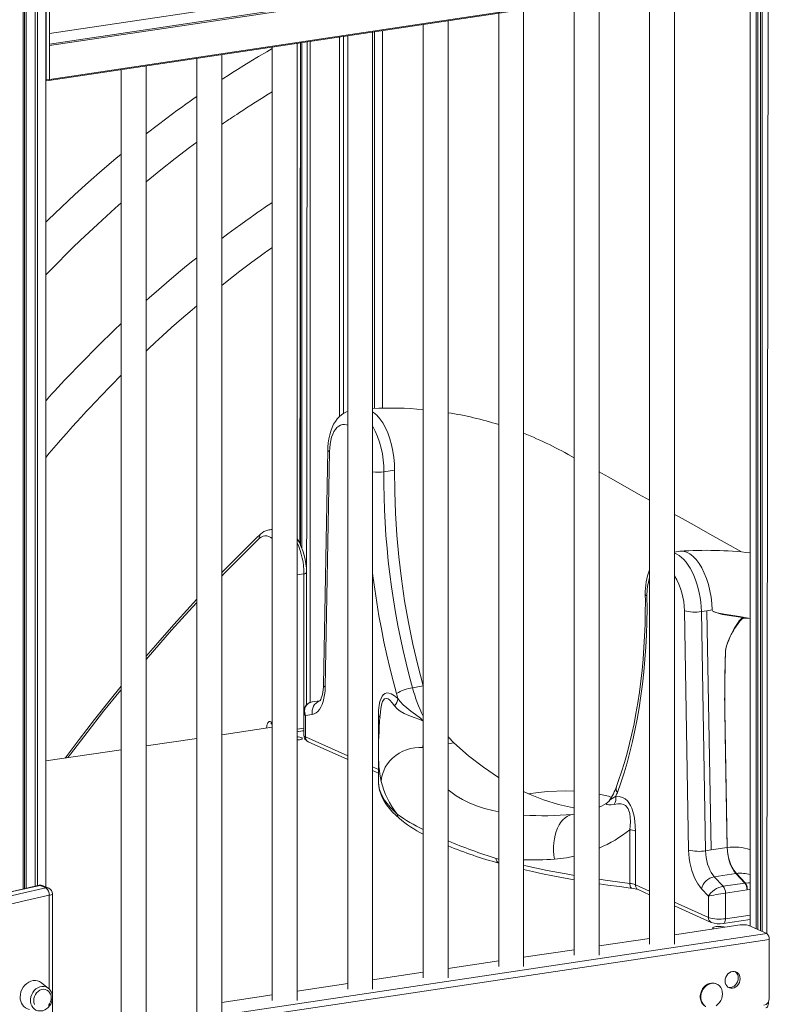
# Model space of a CAD drawing. Units: millimetres. Extents: x 18596 to 39197, y -4973 to 5187.
# Drawn here: x 28212 to 28814, y -2741 to -1951 of the extents above; entities that cross this region are included whole.
import ezdxf

# ---------------------------------------------------------------- set-up
doc = ezdxf.new("R2010")
doc.units = ezdxf.units.MM

msp = doc.modelspace()

# ---------------------------------------------------------------- linework, layer by layer
at = {"color": 8, "linetype": 'Continuous', "lineweight": 15}
for p, q in [((28224.81, -2646.61), (28224.81, -1098.69)), ((28226.67, -2646.21), (28226.67, -1098.23)), ((28233.14, -2647.16), (28233.14, -1096.63)), ((28215.02, -2648.77), (28215.02, -1101.1)), ((28216.22, -2648.49), (28216.22, -1100.82)), ((28217.59, -2648.18), (28217.59, -1100.48)), ((28796.44, -1878.1), (28236.15, -1961.78)), ((28236.15, -1970.2), (28810.44, -1884.38)), ((28810.94, -1885.57), (28236.15, -1971.46)), ((28236.15, -1998.66), (28810.94, -1912.62)), ((28808.53, -1913.69), (28808.53, -2683)), ((28813.44, -1913.1), (28812.3, -2684.69)), ((28798.96, -1915.12), (28798.96, -2678.71)), ((28803.67, -1914.42), (28803.67, -2680.82)), ((28805.03, -1914.21), (28805.03, -2681.43)), ((28807.38, -1913.86), (28807.38, -2682.48)), ((28497.26, -1960.2), (28497.26, -2262.78)), ((28503.73, -1959.24), (28503.73, -2262.62)), ((28437.75, -1969.09), (28437.25, -2371.26)), ((28438.9, -1968.92), (28438.9, -2374.99)), ((28443.21, -1968.28), (28442.57, -2501.01)), ((28445.64, -1967.92), (28445.64, -2499.06)), ((28469.25, -1964.39), (28469.25, -2269.3)), ((28472.29, -1963.93), (28472.29, -2266.99)), ((28435.12, -1969.49), (28435.12, -2367.57)), ((28435.12, -2396.56), (28440.57, -2395.74)), ((28440.57, -2504.83), (28440.57, -2395.74)), ((28798.96, -2431.54), (28793.36, -2431.34)), ((28527.81, -2487.35), (28536.36, -2485.65)), ((28414.08, -2514.52), (28415.12, -2514.99)), ((28500.42, -2536.47), (28500.42, -2509.84)), ((28415.12, -2518.86), (28374.49, -2524.93)), ((28435.12, -2520.42), (28440.37, -2519.63)), ((28354.49, -2527.92), (28313.87, -2533.99)), ((28441.71, -2526.65), (28475.74, -2541.91)), ((28293.87, -2536.98), (28233.14, -2546.05)), ((28536.36, -2531.56), (28536.11, -2535.18)), ((28536.11, -2535.18), (28536.36, -2535.15)), ((28536.11, -2535.18), (28536.36, -2536.12)), ((28556.36, -2532.16), (28560.92, -2531.48)), ((28495.74, -2550.87), (28500.41, -2552.96)), ((28656.1, -2588.97), (28657.6, -2588.76)), ((28656.1, -2588.97), (28657.6, -2588.76)), ((28594.93, -2624.25), (28596.98, -2624.82)), ((28596.98, -2624.82), (28594.93, -2624.25)), ((28706.76, -2645.47), (28718.23, -2650.61)), ((28235.88, -2729.16), (28236.07, -2653.95)), ((28738.23, -2659.58), (28765.47, -2671.79)), ((28779.13, -2672.73), (28798.96, -2669.77)), ((28238.57, -2770.42), (28812.3, -2684.69)), ((28814.3, -2689.45), (28238.57, -2775.48)), ((28813.39, -2739.88), (28813.67, -2739.84))]:
    msp.add_line(p, q, dxfattribs=at)
at = {"color": 7, "linetype": 'Continuous', "lineweight": 15}
for p, q in [((28233.14, -2647.16), (28233.14, -1096.63)), ((28215.02, -1101.1), (28215.02, -2648.77)), ((28796.3, -1878.08), (28236.15, -1961.78)), ((28235.8, -1999.42), (28810.59, -1913.38)), ((28808.53, -1913.69), (28808.53, -2683)), ((28798.96, -1915.12), (28798.96, -2678.71)), ((28807.38, -2682.48), (28807.38, -1913.86)), ((28718.23, -1927.18), (28718.23, -2693.07)), ((28738.23, -2693.07), (28738.23, -1924.19)), ((28657.6, -1936.24), (28657.6, -2702.13)), ((28677.6, -2702.13), (28677.6, -1933.25)), ((28233.56, -1999.04), (28233.56, -1941.81)), ((28236.15, -1998.66), (28236.15, -1941.42)), ((28596.98, -1945.3), (28596.98, -2711.18)), ((28616.98, -2711.18), (28616.98, -1942.31)), ((28556.36, -2720.24), (28556.36, -1951.37)), ((28495.74, -2729.3), (28495.74, -1960.43)), ((28503.73, -2262.62), (28503.73, -1959.24)), ((28536.36, -1954.36), (28536.36, -2720.24)), ((28437.75, -2372.29), (28437.75, -1969.09)), ((28438.9, -1968.92), (28438.9, -2374.99)), ((28475.74, -1963.42), (28475.74, -2729.3)), ((28415.12, -1972.48), (28415.12, -2738.36)), ((28435.12, -2738.36), (28435.12, -1969.49)), ((28354.49, -1981.54), (28354.49, -2747.42)), ((28374.49, -2747.42), (28374.49, -1978.55)), ((28293.87, -1990.59), (28293.87, -2756.48)), ((28313.87, -2756.48), (28313.87, -1987.61)), ((28233.2, -1999.81), (28235.8, -1999.42)), ((28233.56, -1999.04), (28236.15, -1998.66)), ((28459.76, -2296.2), (28456.32, -2485.25)), ((28461.1, -2297.68), (28457.65, -2486.73)), ((28504.75, -2313.83), (28513.41, -2312.54)), ((28415.12, -2360.25), (28411.61, -2360.77)), ((28742.55, -2377.57), (28738.23, -2378.21)), ((28442.57, -2501.01), (28442.57, -2394.85)), ((28749.53, -2617.57), (28746.08, -2425.43)), ((28759.74, -2426.04), (28764.07, -2425.4)), ((28759.74, -2426.04), (28763.18, -2618.18)), ((28764.07, -2425.39), (28768.4, -2424.75)), ((28764.07, -2425.39), (28768.4, -2424.75)), ((28764.07, -2425.39), (28764.07, -2425.4)), ((28764.07, -2425.39), (28767.51, -2617.55)), ((28764.07, -2425.39), (28764.07, -2425.39)), ((28764.07, -2425.4), (28767.51, -2617.53)), ((28793.05, -2430.77), (28776.66, -2428.32)), ((28779.85, -2453.66), (28779.96, -2453.69)), ((28447.13, -2498.67), (28453.23, -2497.87)), ((28440.4, -2506.55), (28440.37, -2525.36)), ((28501.94, -2506.79), (28501.94, -2507.05)), ((28780.5, -2615.61), (28778.52, -2505.15)), ((28778.52, -2505.15), (28778.55, -2505.15)), ((28447.21, -2508.65), (28441.71, -2509.56)), ((28441.71, -2509.56), (28441.71, -2526.65)), ((28415.12, -2518.86), (28374.49, -2524.93)), ((28435.12, -2522.55), (28439.52, -2521.89)), ((28439.52, -2521.89), (28440.37, -2521.64)), ((28354.49, -2527.92), (28313.87, -2533.99)), ((28444, -2530.57), (28475.74, -2544.8)), ((28293.87, -2536.98), (28233.14, -2546.05)), ((28500.45, -2538.48), (28500.41, -2562.34)), ((28500.45, -2538.48), (28500.42, -2537.87)), ((28495.74, -2553.76), (28500.41, -2555.86)), ((28620.91, -2572.48), (28616.98, -2570.54)), ((28685.86, -2577.81), (28685.95, -2577.77)), ((28516.95, -2592), (28517.03, -2592.07)), ((28702.33, -2644.42), (28702.33, -2601.28)), ((28706.76, -2602.34), (28706.76, -2645.47)), ((28763.18, -2618.18), (28767.51, -2617.53)), ((28780.5, -2615.61), (28767.51, -2617.55)), ((28780.55, -2615.6), (28780.55, -2615.61)), ((28770.14, -2639.03), (28787.46, -2636.44)), ((28770.14, -2639.03), (28777.39, -2646.73)), ((28794.71, -2644.15), (28787.46, -2636.44)), ((28787.98, -2636.38), (28787.98, -2636.38)), ((28787.98, -2636.38), (28795.3, -2644.07)), ((28233.32, -2648.04), (28228.82, -2646.02)), ((28235.61, -2648.27), (28231.11, -2646.25)), ((28765.47, -2654.7), (28759.96, -2648.85)), ((28777.39, -2646.73), (28794.71, -2644.15)), ((28795.3, -2644.07), (28795.31, -2644.08)), ((28238.57, -2735.01), (28238.57, -2652.83)), ((28709.04, -2649.38), (28718.23, -2653.5)), ((28765.47, -2671.79), (28765.47, -2654.7)), ((28779.13, -2652.12), (28796.45, -2649.53)), ((28779.13, -2652.12), (28779.13, -2672.73)), ((28796.45, -2649.53), (28796.45, -2649.53)), ((28796.45, -2649.53), (28796.45, -2649.53)), ((28738.23, -2662.47), (28767.75, -2675.7)), ((28790.97, -2677.71), (28738.23, -2685.6)), ((28769.52, -2680.83), (28769.68, -2680.9)), ((28777.37, -2676.56), (28798.96, -2673.33)), ((28812.3, -2684.69), (28797.8, -2678.19)), ((28718.23, -2688.58), (28677.6, -2694.65)), ((28814.3, -2736.78), (28814.3, -2689.45)), ((28657.6, -2697.64), (28616.98, -2703.71)), ((28596.98, -2706.7), (28556.36, -2712.77)), ((28536.36, -2715.76), (28495.74, -2721.83)), ((28235.42, -2728.71), (28229.84, -2724.21)), ((28475.74, -2724.82), (28435.12, -2730.89)), ((28772.13, -2725.21), (28771.63, -2724.98)), ((28235.42, -2728.71), (28235.88, -2729.16)), ((28415.12, -2733.88), (28374.49, -2739.95)), ((28238.57, -3160.55), (28238.57, -2736.77)), ((28813.67, -2739.84), (28813.67, -2739.39))]:
    msp.add_line(p, q, dxfattribs=at)
at = {"color": 7, "linetype": 'Continuous', "lineweight": 15, "flags": 128}
for points in [[(28415.12, -1973.86), (28410.67, -1976.42), (28404.06, -1980.32), (28397.96, -1983.99), (28392.38, -1987.42), (28387.3, -1990.6), (28383.26, -1993.15), (28379.61, -1995.49), (28376.34, -1997.61), (28374.49, -1998.82)], [(28233.2, -1999.81), (28233.15, -1999.81), (28233.25, -1999.8), (28233.33, -1999.75), (28233.41, -1999.66), (28233.47, -1999.54), (28233.52, -1999.4), (28233.55, -1999.23), (28233.56, -1999.04)], [(28235.8, -1999.42), (28235.85, -1999.41), (28235.93, -1999.36), (28236.01, -1999.27), (28236.07, -1999.15), (28236.12, -1999.01), (28236.14, -1998.84), (28236.15, -1998.66)], [(28374.49, -2034.89), (28375.93, -2033.9), (28377.64, -2032.72), (28379.12, -2031.72), (28380.35, -2030.88), (28381.35, -2030.2), (28382.27, -2029.58), (28383.32, -2028.88), (28384.76, -2027.91), (28386.59, -2026.69), (28388.82, -2025.21), (28391.44, -2023.49), (28394.46, -2021.52), (28397.88, -2019.32), (28401.7, -2016.89), (28406.55, -2013.84), (28411.94, -2010.52), (28415.12, -2008.59)], [(28354.49, -2012.34), (28352.39, -2013.81), (28349.2, -2016.06), (28345.72, -2018.53), (28342.15, -2021.1), (28338.54, -2023.72), (28334.89, -2026.4), (28323.77, -2034.74), (28313.87, -2042.41)], [(28313.87, -2080.83), (28325.5, -2071.36), (28337.23, -2062.14), (28348.69, -2053.43), (28354.49, -2049.16)], [(28293.87, -2058.56), (28289.59, -2062.1), (28278.51, -2071.54), (28267.49, -2081.22), (28256.57, -2091.1), (28245.74, -2101.18), (28235.01, -2111.46), (28233.14, -2113.33)], [(28233.14, -2155.72), (28237.49, -2151.24), (28243.31, -2145.34), (28249.15, -2139.52), (28255.02, -2133.75), (28260.91, -2128.06), (28274.9, -2114.9), (28289.02, -2102.12), (28293.87, -2097.89)], [(28415.12, -2097.48), (28413.08, -2098.84), (28410.52, -2100.57), (28408.41, -2102), (28406.87, -2103.05), (28405.72, -2103.84), (28404.95, -2104.37), (28404.28, -2104.83), (28403.48, -2105.38), (28402.56, -2106.02), (28400.19, -2107.67), (28397.27, -2109.72), (28393.8, -2112.17), (28389.79, -2115.04), (28385.24, -2118.34), (28379.53, -2122.55), (28374.49, -2126.32)], [(28374.49, -2164.14), (28378.84, -2160.68), (28389.14, -2152.71), (28393.35, -2149.53), (28397.62, -2146.34), (28401.66, -2143.36), (28405.34, -2140.67), (28408.67, -2138.27), (28411.64, -2136.15), (28414.54, -2134.1), (28415.12, -2133.7)], [(28354.49, -2141.84), (28351.41, -2144.31), (28346.3, -2148.45), (28341.36, -2152.51), (28332.38, -2160.06), (28324, -2167.26), (28316.22, -2174.1), (28313.87, -2176.21)], [(28313.87, -2216.81), (28315.76, -2215.03), (28321.16, -2209.99), (28326.96, -2204.65), (28334.32, -2198.01), (28342.26, -2191), (28350.78, -2183.65), (28354.49, -2180.52)], [(28293.87, -2194.58), (28293.12, -2195.28), (28288.59, -2199.59), (28284.08, -2203.94), (28279.57, -2208.33), (28257.23, -2230.91), (28254.33, -2233.94), (28251.43, -2236.99), (28248.53, -2240.06), (28245.65, -2243.15), (28242.8, -2246.21), (28240.24, -2248.98), (28238.13, -2251.28), (28236.34, -2253.25), (28234.86, -2254.87), (28233.7, -2256.15), (28233.14, -2256.78)], [(28233.14, -2302.18), (28235.96, -2298.84), (28239.67, -2294.54), (28243.41, -2290.24), (28246.93, -2286.24), (28250.1, -2282.66), (28252.92, -2279.51), (28255.34, -2276.81), (28257.42, -2274.51), (28259.16, -2272.6), (28260.55, -2271.08), (28261.46, -2270.09), (28262.16, -2269.32), (28263.02, -2268.39), (28264.13, -2267.19), (28265.48, -2265.73), (28267.08, -2264.01), (28269.28, -2261.65), (28271.72, -2259.05), (28274.21, -2256.42), (28276.73, -2253.78), (28286.01, -2244.19), (28293.87, -2236.27)], [(28475.74, -2265.36), (28474.8, -2265.68), (28472.74, -2266.69), (28470.82, -2267.97), (28469.02, -2269.49), (28467.36, -2271.28), (28465.82, -2273.33), (28464.43, -2275.65), (28463.19, -2278.24), (28462.12, -2281.08), (28461.25, -2284.13), (28460.58, -2287.32), (28460.12, -2290.61), (28459.84, -2293.99), (28459.76, -2296.2)], [(28513.41, -2312.54), (28513.29, -2307.46), (28512.83, -2302.3), (28512.05, -2297.16), (28510.95, -2292.11), (28509.55, -2287.24), (28507.88, -2282.63), (28505.96, -2278.37), (28503.83, -2274.52), (28501.53, -2271.15), (28499.08, -2268.32), (28496.55, -2266.07), (28495.74, -2265.56)], [(28504.75, -2313.83), (28504.73, -2323.91), (28504.89, -2334.07), (28505.23, -2344.28), (28505.74, -2354.55), (28506.43, -2364.86), (28507.29, -2375.19), (28508.33, -2385.54), (28509.53, -2395.89), (28510.91, -2406.24), (28512.45, -2416.57), (28514.16, -2426.87), (28516.04, -2437.12), (28518.07, -2447.32), (28520.27, -2457.45), (28522.63, -2467.51), (28525.14, -2477.48), (28527.81, -2487.35)], [(28536.36, -2485.65), (28532.03, -2469.22), (28528.03, -2452.11), (28524.5, -2434.8), (28521.44, -2417.34), (28518.86, -2399.78), (28516.77, -2382.18), (28515.17, -2364.59), (28514.08, -2347.09), (28513.49, -2329.72), (28513.41, -2312.54)], [(28718.23, -2336.7), (28709.31, -2331.68), (28700.36, -2326.65), (28692.37, -2322.15), (28685.33, -2318.18), (28679.56, -2314.93), (28677.6, -2313.83)], [(28791.87, -2378.16), (28780.38, -2371.68), (28766.69, -2363.98), (28753.85, -2356.75), (28741.85, -2350), (28738.23, -2347.96)], [(28405.64, -2363.83), (28402.26, -2367.09), (28388.84, -2380.38), (28375.51, -2393.94), (28374.49, -2395.01)], [(28742.55, -2377.57), (28742.74, -2377.54), (28745.27, -2377.57), (28747.87, -2378.27), (28750.47, -2379.63), (28753.03, -2381.62), (28755.52, -2384.21), (28757.89, -2387.37), (28760.1, -2391.02), (28762.11, -2395.12), (28763.88, -2399.59), (28765.4, -2404.36), (28766.63, -2409.35), (28767.54, -2414.46), (28768.14, -2419.63), (28768.4, -2424.75)], [(28354.49, -2416.18), (28349.15, -2421.94), (28336.12, -2436.36), (28323.18, -2451.06), (28313.87, -2461.93)], [(28714.75, -2412.37), (28714.78, -2417.41), (28714.72, -2426.95), (28714.5, -2436.4), (28714.13, -2445.76), (28713.6, -2455.02), (28712.92, -2464.16), (28712.08, -2473.18), (28711.09, -2482.07), (28709.96, -2490.82), (28708.67, -2499.42), (28707.24, -2507.86), (28705.67, -2516.14), (28703.95, -2524.23), (28702.09, -2532.14), (28700.09, -2539.86), (28697.96, -2547.37), (28695.7, -2554.68), (28693.3, -2561.77), (28691.58, -2566.54)], [(28716.09, -2413.56), (28716.11, -2423.98), (28715.94, -2434.31), (28715.59, -2444.55), (28715.06, -2454.67), (28714.35, -2464.67), (28713.46, -2474.54), (28712.4, -2484.27), (28711.15, -2493.84), (28709.73, -2503.25), (28708.14, -2512.48), (28706.38, -2521.53), (28704.44, -2530.38), (28702.34, -2539.02), (28700.07, -2547.44), (28697.63, -2555.64), (28695.04, -2563.61), (28692.29, -2571.33)], [(28779.85, -2453.66), (28782.54, -2446.57), (28786.08, -2439.72), (28788.75, -2435.53), (28790.24, -2433.53), (28791.92, -2431.68), (28793.05, -2430.77)], [(28793.36, -2431.34), (28792.09, -2432.31), (28790.62, -2433.89), (28788, -2437.4), (28787.36, -2438.36), (28786.72, -2439.37), (28786.07, -2440.43), (28785.44, -2441.49), (28784.84, -2442.55), (28784.28, -2443.59), (28783.76, -2444.59), (28783.27, -2445.55), (28782.83, -2446.47), (28782.42, -2447.35), (28782.05, -2448.19), (28781.7, -2448.99), (28781.39, -2449.76), (28781.1, -2450.48), (28780.83, -2451.18), (28780.59, -2451.84), (28780.37, -2452.47), (28780.16, -2453.07), (28779.98, -2453.65), (28779.96, -2453.69)], [(28793.36, -2431.34), (28793.52, -2431.22), (28793.57, -2431.16), (28793.59, -2431.12), (28793.59, -2431.07), (28793.59, -2431.03), (28793.56, -2430.98), (28793.47, -2430.91), (28793.15, -2430.79), (28793.05, -2430.77)], [(28779.19, -2458.22), (28778.72, -2477.79), (28778.67, -2480.15), (28778.63, -2482.04), (28778.6, -2483.63), (28778.58, -2485.02), (28778.56, -2486.25), (28778.54, -2487.36), (28778.53, -2488.37), (28778.52, -2489.3), (28778.51, -2490.15), (28778.5, -2490.94), (28778.49, -2491.68), (28778.49, -2492.36), (28778.49, -2493), (28778.48, -2493.6), (28778.48, -2494.16), (28778.48, -2494.68), (28778.48, -2495.18), (28778.47, -2495.64), (28778.47, -2496.08), (28778.47, -2496.5), (28778.47, -2496.89), (28778.47, -2497.26), (28778.47, -2497.61), (28778.48, -2497.94), (28778.48, -2498.25), (28778.48, -2498.55), (28778.48, -2498.83), (28778.48, -2499.1), (28778.48, -2499.35), (28778.48, -2499.6), (28778.48, -2499.83), (28778.48, -2500.04), (28778.49, -2500.25), (28778.49, -2500.45), (28778.49, -2500.63), (28778.49, -2500.81), (28778.49, -2500.98), (28778.49, -2501.14), (28778.49, -2501.3), (28778.5, -2501.44), (28778.5, -2501.58), (28778.5, -2501.72), (28778.5, -2501.84), (28778.5, -2501.96), (28778.5, -2502.08), (28778.5, -2502.19), (28778.5, -2502.29), (28778.51, -2502.39), (28778.51, -2502.49), (28778.51, -2502.58), (28778.51, -2502.67), (28778.51, -2502.75), (28778.51, -2502.83), (28778.51, -2502.9), (28778.51, -2502.97), (28778.51, -2503.04), (28778.51, -2503.11), (28778.52, -2503.17), (28778.52, -2503.23), (28778.52, -2503.47), (28778.53, -2504.42), (28778.55, -2505.15)], [(28778.52, -2505.15), (28778.53, -2485.64), (28778.93, -2466.06), (28779.11, -2458.23)], [(28779.11, -2458.23), (28779.32, -2455.96), (28779.85, -2453.66)], [(28293.87, -2485.92), (28284.99, -2496.85), (28272.47, -2512.66), (28260.05, -2528.76), (28248.8, -2543.71)], [(28457.65, -2486.73), (28457.5, -2489.88), (28457.17, -2492.89), (28456.65, -2495.73), (28455.96, -2498.37), (28455.1, -2500.76), (28454.09, -2502.88), (28452.94, -2504.71), (28451.66, -2506.21), (28450.27, -2507.38), (28448.78, -2508.2), (28447.21, -2508.65)], [(28456.32, -2485.25), (28456.27, -2486.5), (28456.1, -2488.78), (28455.82, -2490.88), (28455.44, -2492.75), (28454.99, -2494.35), (28454.52, -2495.66), (28454.05, -2496.66), (28453.64, -2497.35), (28453.34, -2497.75), (28453.21, -2497.88), (28453.23, -2497.87)], [(28500.42, -2509.84), (28500.56, -2505.5), (28501.01, -2501.3), (28501.62, -2498.38), (28502.5, -2495.74), (28503.38, -2494.03), (28504.47, -2492.68), (28505.67, -2491.83), (28507.02, -2491.41), (28508.79, -2491.48), (28510.63, -2492.09), (28513.35, -2493.67), (28516.06, -2495.79)], [(28778.55, -2505.15), (28778.9, -2524.61), (28780.31, -2602.46), (28780.55, -2615.6)], [(28435.12, -2529.2), (28435.78, -2529.16), (28437.01, -2529), (28438.02, -2528.77), (28438.76, -2528.47), (28439.15, -2528.14), (28439.18, -2527.78), (28438.85, -2527.44), (28438.17, -2527.14), (28437.19, -2526.89), (28436, -2526.72), (28435.12, -2526.66)], [(28560.92, -2531.48), (28556.55, -2526.92), (28556.36, -2526.67)], [(28502.71, -2562.59), (28502.98, -2559.64), (28503.61, -2556.72), (28504.6, -2553.86), (28505.93, -2551.09), (28507.59, -2548.46), (28509.56, -2545.98), (28511.81, -2543.71), (28514.32, -2541.65), (28517.05, -2539.84), (28519.97, -2538.3), (28523.04, -2537.05), (28526.24, -2536.1), (28529.51, -2535.47), (28532.81, -2535.16), (28536.11, -2535.18)], [(28596.98, -2559.53), (28596.71, -2559.37), (28584.69, -2551.15), (28572.75, -2541.84), (28560.92, -2531.48)], [(28500.41, -2562.34), (28500.44, -2563.7), (28500.74, -2566.67), (28501.35, -2569.62), (28502.28, -2572.56), (28503.52, -2575.48), (28505.07, -2578.39), (28506.96, -2581.29), (28509.17, -2584.18), (28511.7, -2587.04), (28514.56, -2589.87), (28517.03, -2592.07)], [(28620.91, -2572.48), (28633.02, -2577.35), (28645.11, -2581.06), (28657.13, -2583.62), (28657.6, -2583.68)], [(28691.12, -2574.27), (28693.81, -2574.57), (28696.53, -2575.42), (28698.45, -2576.52), (28700.33, -2578.17), (28701.63, -2579.79), (28702.82, -2581.76), (28703.87, -2584.05), (28704.74, -2586.57), (28705.69, -2590.44), (28706.32, -2594.45), (28706.65, -2598.42), (28706.76, -2602.34)], [(28683.23, -2580.27), (28679.54, -2582.26), (28677.6, -2583.17)], [(28702.33, -2601.28), (28702.66, -2598.03), (28702.78, -2594.65), (28702.66, -2591.45), (28702.18, -2588.18), (28701.25, -2585.18), (28700.89, -2584.43), (28699.31, -2582.29), (28698.86, -2581.89), (28697.16, -2580.92), (28695.35, -2580.48), (28692.57, -2580.47), (28689.78, -2580.93)], [(28641.82, -2624.95), (28641.34, -2621.67), (28641.09, -2618.35), (28641.06, -2615.03), (28641.27, -2611.76), (28641.7, -2608.57), (28642.35, -2605.51), (28643.22, -2602.61), (28644.29, -2599.92), (28645.55, -2597.45), (28646.99, -2595.24), (28648.58, -2593.33), (28650.31, -2591.72), (28652.15, -2590.45), (28654.09, -2589.53), (28656.1, -2588.97)], [(28759.96, -2648.85), (28758.4, -2647), (28756.91, -2644.85), (28755.52, -2642.43), (28754.24, -2639.78), (28753.09, -2636.92), (28752.08, -2633.89), (28751.22, -2630.73), (28750.53, -2627.48), (28750.01, -2624.17), (28749.68, -2620.85), (28749.53, -2617.57)], [(28767.51, -2617.53), (28767.51, -2617.53), (28767.51, -2617.53), (28767.51, -2617.54), (28767.51, -2617.54), (28767.51, -2617.54), (28767.51, -2617.54), (28767.51, -2617.55), (28767.51, -2617.55)], [(28787.46, -2636.44), (28786.2, -2634.91), (28785.01, -2633.08), (28783.92, -2631.01), (28782.96, -2628.72), (28782.14, -2626.25), (28781.47, -2623.66), (28780.97, -2620.99), (28780.64, -2618.29), (28780.5, -2615.61)], [(28780.55, -2615.61), (28780.82, -2618.86), (28781.37, -2622.23), (28782.16, -2625.43), (28783.23, -2628.54), (28784.48, -2631.32), (28785.95, -2633.83), (28787.98, -2636.38)], [(28763.18, -2618.18), (28763.32, -2620.86), (28763.65, -2623.56), (28764.15, -2626.23), (28764.81, -2628.83), (28765.64, -2631.3), (28766.6, -2633.59), (28767.69, -2635.67), (28768.87, -2637.49), (28770.14, -2639.03)], [(28616.98, -2633.22), (28624.11, -2634.86), (28632.2, -2636.61), (28640.49, -2638.3), (28648.97, -2639.91), (28657.6, -2641.46)], [(28228.03, -2645.92), (28217.97, -2648.09), (28198.91, -2652.44), (28179.86, -2657.1), (28160.85, -2662.05), (28141.86, -2667.3), (28122.9, -2672.86), (28103.98, -2678.7), (28085.11, -2684.85), (28066.27, -2691.29), (28047.49, -2698.02), (28028.76, -2705.04), (28010.08, -2712.36), (27995.93, -2718.1)], [(28228.82, -2646.02), (28207.53, -2650.73), (28186.26, -2655.8), (28165.02, -2661.25), (28143.82, -2667.08), (28122.66, -2673.28), (28101.54, -2679.84), (28080.48, -2686.78), (28059.47, -2694.08), (28038.53, -2701.75), (28017.65, -2709.78), (27996.85, -2718.17)], [(28001.35, -2720.19), (28022.15, -2711.8), (28043.03, -2703.77), (28063.97, -2696.1), (28084.98, -2688.8), (28106.04, -2681.86), (28127.16, -2675.29), (28148.32, -2669.1), (28169.52, -2663.27), (28190.76, -2657.82), (28212.03, -2652.74), (28233.32, -2648.04)], [(28677.6, -2644.67), (28684.59, -2645.69), (28693.89, -2646.95), (28702.82, -2648.08), (28703.84, -2648.21)], [(28795.31, -2644.08), (28795.49, -2644.34), (28796.07, -2645.55), (28796.45, -2647.08), (28796.56, -2648.75), (28796.53, -2649.17), (28796.51, -2649.37), (28796.48, -2649.47), (28796.46, -2649.52), (28796.45, -2649.53)], [(28236.07, -2653.95), (28214.84, -2658.63), (28193.64, -2663.69), (28172.47, -2669.13), (28151.34, -2674.94), (28130.25, -2681.11), (28109.2, -2687.66), (28088.2, -2694.57), (28067.26, -2701.85), (28046.39, -2709.49), (28025.58, -2717.5), (28004.84, -2725.86)], [(28778.32, -2679.6), (28777.8, -2679.39), (28776.82, -2679.14), (28775.63, -2678.97), (28774.3, -2678.89), (28772.94, -2678.91), (28771.65, -2679.02), (28770.52, -2679.22), (28769.64, -2679.48), (28769.06, -2679.8), (28768.85, -2680.15), (28769, -2680.5), (28769.52, -2680.83), (28769.52, -2680.83)], [(28778.79, -2722.77), (28778.95, -2724.25), (28779.4, -2725.61), (28780.12, -2726.78), (28781.08, -2727.71), (28782.23, -2728.35), (28783.51, -2728.65), (28784.86, -2728.62), (28786.21, -2728.25), (28787.49, -2727.56), (28788.64, -2726.58), (28789.6, -2725.37), (28790.32, -2723.98), (28790.77, -2722.48), (28790.92, -2720.95), (28790.77, -2719.47), (28790.32, -2718.11), (28789.6, -2716.94), (28788.64, -2716.01), (28787.49, -2715.38), (28786.21, -2715.07), (28784.86, -2715.1), (28783.51, -2715.47), (28782.23, -2716.16), (28781.08, -2717.14), (28780.12, -2718.35), (28779.4, -2719.74), (28778.95, -2721.24), (28778.79, -2722.77)], [(28781.27, -2727.85), (28782.01, -2727.98), (28783.36, -2727.95), (28784.71, -2727.58), (28785.99, -2726.89), (28787.14, -2725.91), (28788.1, -2724.7), (28788.82, -2723.31), (28789.27, -2721.81), (28789.42, -2720.28)], [(28229.84, -2724.21), (28229.76, -2724.14), (28228.27, -2723.2), (28226.63, -2722.6), (28224.88, -2722.33), (28223.08, -2722.43), (28221.27, -2722.87), (28219.52, -2723.66), (28217.88, -2724.76), (28216.4, -2726.14), (28215.11, -2727.76), (28214.08, -2729.57), (28213.31, -2731.51), (28212.84, -2733.54), (28212.68, -2735.57)], [(28771.63, -2724.98), (28771.13, -2724.78), (28769.58, -2724.42), (28767.95, -2724.4), (28766.3, -2724.73), (28764.7, -2725.4), (28763.21, -2726.39), (28761.87, -2727.66), (28760.73, -2729.15), (28759.84, -2730.83), (28759.23, -2732.63), (28758.92, -2734.48), (28758.92, -2736.31), (28759.23, -2738.07), (28759.84, -2739.68), (28760.73, -2741.1), (28761.87, -2742.26), (28763.21, -2743.12), (28763.45, -2743.23)], [(28776.7, -2733.04), (28776.54, -2731.23), (28776.08, -2729.54), (28775.32, -2728.02), (28774.3, -2726.73), (28773.06, -2725.71), (28771.63, -2725.01), (28770.08, -2724.64), (28768.45, -2724.62), (28766.8, -2724.95), (28765.2, -2725.63), (28763.71, -2726.61), (28762.37, -2727.88), (28761.23, -2729.38), (28760.34, -2731.06), (28759.73, -2732.85), (28759.42, -2734.7), (28759.42, -2736.54), (28759.73, -2738.29), (28760.34, -2739.91), (28761.23, -2741.32), (28762.37, -2742.48)], [(28235.3, -2742.53), (28236.29, -2741.16), (28237.03, -2739.62), (28237.48, -2737.99), (28237.64, -2736.33), (28237.48, -2734.71), (28237.03, -2733.21), (28236.29, -2731.9), (28235.3, -2730.82), (28234.11, -2730.03), (28232.76, -2729.57), (28231.31, -2729.44), (28229.84, -2729.66), (28228.39, -2730.22), (28227.04, -2731.09), (28225.85, -2732.24), (28224.86, -2733.61), (28224.12, -2735.14), (28223.67, -2736.78), (28223.51, -2738.44)], [(28227.33, -2746.77), (28227.64, -2746.82), (28229.21, -2746.86), (28230.8, -2746.6), (28232.34, -2746.04), (28233.8, -2745.2), (28235.14, -2744.1), (28236.31, -2742.77), (28237.27, -2741.26), (28238, -2739.61), (28238.46, -2737.86), (28238.63, -2736.09), (28238.52, -2734.33), (28238.12, -2732.66), (28237.44, -2731.11), (28236.5, -2729.76), (28235.88, -2729.16)], [(28771.63, -2742.58), (28773.06, -2741.45), (28774.3, -2740.06), (28775.32, -2738.47), (28776.08, -2736.72), (28776.54, -2734.89), (28776.7, -2733.04)], [(28223.51, -2738.44), (28223.67, -2740.05), (28224.12, -2741.55)], [(28813.67, -2739.84), (28813.61, -2740.95), (28813.44, -2741.96), (28813.16, -2742.83), (28812.79, -2743.54), (28812.33, -2744.06), (28811.82, -2744.36), (28811.55, -2744.43)]]:
    msp.add_lwpolyline(points, dxfattribs=at)
at = {"color": 8, "linetype": 'Continuous', "lineweight": 15, "flags": 128}
for points in [[(28475.74, -2276.28), (28474.82, -2275.97), (28473.17, -2275.68), (28471.55, -2275.76), (28469.98, -2276.21), (28468.49, -2277.02), (28467.1, -2278.18), (28465.82, -2279.69), (28464.66, -2281.51), (28463.65, -2283.64), (28462.79, -2286.03), (28462.1, -2288.67), (28461.59, -2291.51), (28461.25, -2294.53), (28461.1, -2297.68)], [(28404.95, -2367.21), (28390.58, -2381.34), (28376.33, -2395.8), (28374.49, -2397.69)], [(28415.12, -2367.46), (28413.95, -2366.6), (28412.36, -2365.75), (28410.78, -2365.28), (28409.23, -2365.19), (28407.72, -2365.49), (28406.29, -2366.17), (28404.95, -2367.21)], [(28738.23, -2378.21), (28738.26, -2379.23), (28740.15, -2379.98), (28742.04, -2381.08), (28743.91, -2382.51), (28745.74, -2384.26), (28747.52, -2386.31), (28749.23, -2388.66), (28750.85, -2391.27), (28752.38, -2394.13), (28753.79, -2397.2), (28755.07, -2400.47), (28756.22, -2403.89), (28757.22, -2407.45), (28758.06, -2411.1), (28758.74, -2414.82), (28759.25, -2418.57), (28759.58, -2422.33), (28759.74, -2426.04)], [(28440.57, -2395.74), (28441.21, -2395.63), (28441.75, -2395.48), (28442.16, -2395.31), (28442.44, -2395.12), (28442.56, -2394.92), (28442.57, -2394.85)], [(28514.89, -2491.8), (28512.14, -2481.62), (28509.55, -2471.33), (28507.11, -2460.95), (28504.84, -2450.48), (28502.74, -2439.96), (28500.8, -2429.37), (28499.04, -2418.74), (28497.44, -2408.08), (28496.03, -2397.4), (28495.74, -2395.07)], [(28354.49, -2418.8), (28348.15, -2425.69), (28334.23, -2441.12), (28320.42, -2456.88), (28313.87, -2464.51)], [(28769.7, -2426.13), (28769.76, -2426.15), (28770.8, -2426.53), (28772.38, -2426.97), (28777.94, -2428.08), (28790.37, -2430.05), (28798.96, -2431.54)], [(28293.87, -2488.47), (28293.15, -2489.36), (28279.7, -2506.07), (28266.36, -2523.1), (28253.15, -2540.45), (28250.94, -2543.39)], [(28513.38, -2501.85), (28511.48, -2499.3), (28509.45, -2497.14), (28508.17, -2496.21), (28506.81, -2495.75), (28505.29, -2496.16), (28504.92, -2496.46), (28503.68, -2498.33), (28503.42, -2498.94), (28502.75, -2501.18), (28502.26, -2503.78), (28501.94, -2506.79)], [(28516.06, -2495.79), (28517.96, -2498.41), (28520.2, -2500.85), (28523.15, -2503.48), (28526.43, -2506.02), (28530.23, -2508.76), (28534.16, -2511.59), (28536.36, -2514.06)], [(28536.36, -2514.06), (28533.65, -2512.86), (28529.2, -2511.2), (28524.9, -2509.62), (28521.14, -2508.02), (28517.84, -2506.16), (28515.37, -2504.19), (28513.38, -2501.85)], [(28410.58, -2519.54), (28410.65, -2518.43), (28410.85, -2517.25), (28411.17, -2516.22), (28411.61, -2515.39), (28412.14, -2514.79), (28412.74, -2514.44), (28413.4, -2514.35), (28414.08, -2514.52)], [(28500.42, -2509.84), (28500.78, -2510.01), (28501.08, -2510.19), (28501.33, -2510.38), (28501.52, -2510.57), (28501.66, -2510.76), (28501.74, -2510.96), (28501.76, -2511.14)], [(28500.41, -2562.34), (28500.42, -2563.12), (28500.69, -2565.99), (28501.32, -2568.87), (28502.3, -2571.74), (28503.63, -2574.59), (28505.31, -2577.44), (28507.33, -2580.27), (28509.71, -2583.08), (28512.43, -2585.88), (28515.49, -2588.64)], [(28556.36, -2569.23), (28562.76, -2573.93), (28567.81, -2576.91), (28573.26, -2579.59), (28579.19, -2582.01), (28585.52, -2584.1), (28592.25, -2585.89), (28596.98, -2586.87)], [(28620.91, -2572.48), (28628.68, -2571.34), (28636.46, -2570.5), (28650.73, -2569.97), (28657.6, -2570.37)], [(28685.95, -2577.77), (28686.06, -2577.58), (28686.88, -2576.89), (28688.11, -2576.12), (28689.48, -2575.32), (28691.12, -2574.27)], [(28689.78, -2580.93), (28687.39, -2581.29), (28685.41, -2581.28), (28683.94, -2581), (28683.2, -2580.58), (28683.23, -2580.27)], [(28657.6, -2622.61), (28651.5, -2623.89), (28641.82, -2624.95)], [(28616.98, -2629.84), (28618.86, -2630.27), (28627.32, -2632.14), (28636, -2633.94), (28644.9, -2635.67), (28654.01, -2637.32), (28657.6, -2637.94)], [(28677.6, -2641.11), (28682.48, -2641.82), (28692.33, -2643.16), (28702.33, -2644.42)], [(28228.82, -2646.02), (28228.34, -2645.9), (28228.03, -2645.92)], [(28703.84, -2648.21), (28703.63, -2648.16), (28703.27, -2647.91), (28702.95, -2647.49), (28702.69, -2646.9), (28702.49, -2646.18), (28702.37, -2645.34), (28702.33, -2644.42)], [(28795.31, -2644.08), (28797.56, -2643.95), (28798.96, -2643.98)], [(28238.57, -2652.83), (28238.56, -2652.91), (28238.4, -2653.16), (28238.05, -2653.4), (28237.53, -2653.62), (28236.86, -2653.8), (28236.07, -2653.95)], [(28796.45, -2649.53), (28798.41, -2649.38), (28798.96, -2649.37)], [(28777.37, -2676.56), (28777.58, -2676.5), (28778.02, -2676.25), (28778.39, -2675.82), (28778.71, -2675.23), (28778.94, -2674.5), (28779.08, -2673.66), (28779.13, -2672.73)], [(28227.33, -2746.77), (28226.84, -2746.67), (28225.33, -2746.13), (28223.97, -2745.25), (28222.82, -2744.08), (28221.91, -2742.65), (28221.29, -2741.01), (28220.98, -2739.23), (28220.98, -2737.37), (28221.29, -2735.5), (28221.91, -2733.68), (28222.82, -2731.98), (28223.97, -2730.46), (28225.33, -2729.17), (28226.84, -2728.17), (28228.47, -2727.49), (28230.13, -2727.16), (28231.78, -2727.17), (28233.36, -2727.55), (28234.81, -2728.26), (28235.42, -2728.71)]]:
    msp.add_lwpolyline(points, dxfattribs=at)
at = {"color": 7, "linetype": 'Continuous', "lineweight": 15}
for centre, radius, start, end in [((28509.1, -2559.43), 296.88, 84.73088, 92.57896), ((28512.87, -2543.36), 280.41, 72.54513, 81.07803), ((28507.75, -2559.97), 297.84, 59.79202, 68.4845), ((28413.2, -2371.25), 10.59, 98.59951, 135.52807), ((28392.61, -2393.85), 49.97, 358.85077, 31.72464), ((28763.52, -2685.14), 308.28, 83.39847, 93.90063), ((28764.82, -2410.93), 50.09, 158.47442, 181.65087), ((28754.33, -2393.77), 32.72, 255.38929, 279.5053), ((28770.28, -2424.27), 1.94, 194.11371, 252.63112), ((28783.29, -2395.18), 33.8, 246.29133, 258.68033), ((28776, -2426.91), 31.47, 275.67229, 275.81833), ((28795.34, -2458.64), 16.16, 162.16488, 178.52106), ((28532.29, -2521.28), 34.23, 97.51807, 120.54221), ((28448.12, -2506.33), 7.72, 97.34615, 181.60502), ((28504.32, -2494.22), 11.85, 319.88985, 352.35429), ((28679.23, -2445.93), 170.62, 195.59522, 196.99236), ((28880.72, -2541.2), 380.31, 174.84805, 179.49827), ((28446.1, -2525.24), 5.73, 181.18843, 248.46792), ((28569.17, -2546.16), 68.45, 193.88676, 218.35945), ((28645.83, -2550.4), 48.51, 325.5909, 340.55882), ((28680.07, -2574.09), 6.94, 297.14566, 327.9516), ((28679.95, -2575.48), 11.24, 330.99341, 6.16539), ((28621.58, -2545.02), 75.44, 337.18722, 339.59448), ((28580.78, -2516.5), 98.87, 229.78609, 243.30198), ((28700.83, -2617.44), 16.23, 68.58845, 84.71439), ((28685.23, -2303.93), 335.97, 247.44549, 254.77235), ((28757.78, -2585.91), 32.72, 255.38929, 279.5053), ((28776.18, -2586.68), 29.25, 278.49873, 278.58242), ((28772.45, -2651.61), 12.79, 100.39668, 167.5398), ((28788.81, -2645.42), 9.08, 95.24553, 98.51432), ((28229.07, -2650.81), 5, 65.85389, 101.96006), ((28228.82, -2653.72), 7.25, 358.19735, 51.60407), ((28233.57, -2652.83), 5, 0, 65.85389), ((28700.83, -2660.58), 16.23, 68.58845, 84.71439), ((28702.28, -2667.2), 19.05, 69.22173, 85.30228), ((28770.8, -2651.84), 8.34, 358.09264, 37.76154), ((28788.12, -2649.25), 8.34, 358.09264, 37.76154), ((28774.27, -2643.87), 29.27, 252.50618, 279.55956), ((28774.22, -2657.43), 19.38, 250.49293, 279.3286), ((28793.4, -2692.15), 14.64, 72.50618, 99.55956), ((28808.83, -2688.95), 5.49, 354.76201, 50.81678), ((28783.54, -2720), 5.89, 357.30546, 54.66371), ((28222.21, -2736.25), 9.55, 175.94971, 258.12439), ((28808.81, -2736.88), 5.5, 282.2489, 1.08788)]:
    msp.add_arc(centre, radius, start, end, dxfattribs=at)
at = {"color": 8, "linetype": 'Continuous', "lineweight": 15}
for centre, radius, start, end in [((28429.41, -2312.51), 75.35, 358.99334, 28.32071), ((28461.63, -2295.86), 1.9, 190.50228, 253.87447), ((28500.04, -2280.28), 33.87, 262.70105, 277.98151), ((28407.72, -2366.01), 3.02, 133.60559, 203.40801), ((28414.46, -2367.81), 7.59, 84.99654, 112.00102), ((28383.16, -2395.37), 57.41, 359.62958, 25.18576), ((28757.28, -2412.21), 41.21, 161.38583, 181.88647), ((28692.56, -2425.35), 53.52, 359.90844, 31.43354), ((28716.36, -2411.92), 1.67, 195.70633, 260.85527), ((28458.18, -2484.9), 1.9, 190.49343, 253.88332), ((28655.93, -2452.35), 132.82, 195.27862, 205.80825), ((28456.59, -2506.81), 9.55, 110.61158, 191.06718), ((28417.56, -2514.64), 3.48, 177.99294, 225.3886), ((28439.6, -2520.6), 1.29, 266.32639, 306.68128), ((28442.06, -2524.95), 1.74, 193.67125, 258.3147), ((28445.84, -2526.87), 4.14, 177.03051, 243.49924), ((28600.35, -2541.26), 99.94, 178.4055, 192.3228), ((28696.74, -2568.22), 5.43, 161.98875, 214.91956), ((28662.92, -2657.75), 86.27, 73.38939, 80.20269), ((28590.39, -2487.02), 126.25, 233.60793, 244.66025), ((28519.94, -2588.7), 4.45, 179.22275, 227.72236), ((28633.52, -2343.24), 246.76, 266.15623, 275.24916), ((28637.72, -2521.07), 103, 292.7836, 308.85096), ((28720.78, -2217.31), 425.96, 247.29459, 252.81541), ((28786.18, -2654.96), 39.76, 71.24766, 98.14489), ((28598.82, -2624.65), 3.92, 174.20305, 241.9469), ((28623.38, -2351.56), 274.01, 268.66258, 273.85925), ((28791.07, -2662.39), 26.19, 72.46551, 96.77267), ((28229.63, -2649.62), 3.68, 66.22348, 102.6183), ((28234.13, -2651.63), 3.68, 66.22348, 102.6183), ((28710.89, -2645.68), 4.14, 177.03051, 243.49924), ((28769.6, -2672), 4.14, 177.0247, 243.50505)]:
    msp.add_arc(centre, radius, start, end, dxfattribs=at)
at = {"color": 7, "linetype": 'Continuous', "lineweight": 15}
for centre, major_axis, ratio, start_param, end_param in [((28450.37, -2508.27), (-6.65, 8.12), 0.792748, 5.841661, 7.412457), ((28774.13, -2653.41), (8.88, 5.04), 0.513521, 0.9276, 2.498397), ((28791.45, -2650.82), (8.88, 5.04), 0.513521, 0.858299, 0.9276), ((28774.13, -2653.41), (10, 1.77), 0.045504, 1.039148, 2.609944), ((28791.45, -2650.82), (10, 1.77), 0.045504, 1.038282, 1.039148)]:
    msp.add_ellipse(centre, major_axis=major_axis, ratio=ratio, start_param=start_param, end_param=end_param, dxfattribs=at)
at = {"color": 8, "linetype": 'Continuous', "lineweight": 15}
msp.add_ellipse((28450.37, -2508.27), major_axis=(9.91, -2.52), ratio=0.540336, start_param=3.280953, end_param=3.801588, dxfattribs=at)

doc.saveas('drawing.dxf')
